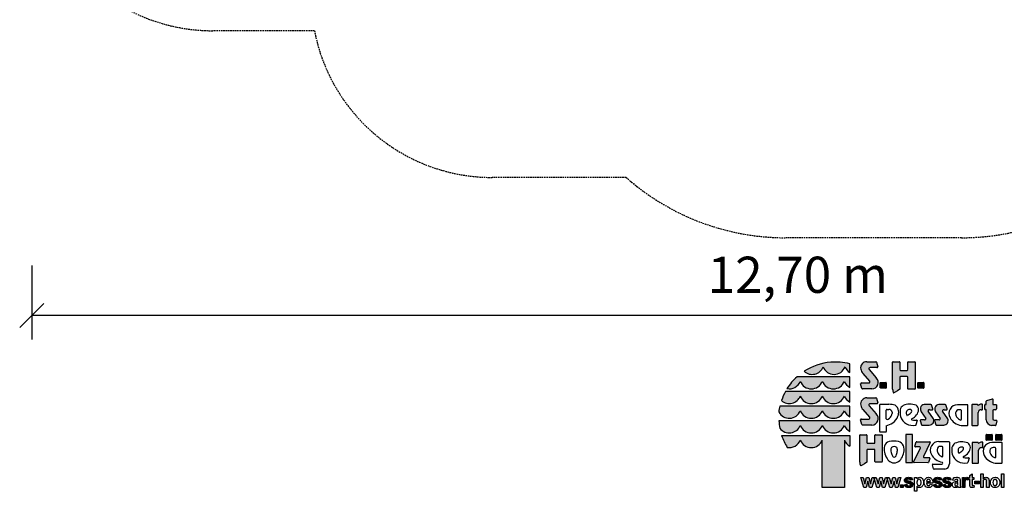
# Model space of a CAD drawing. Extents: x 419 to 14481, y 281 to 10039.
# Drawn here: x 419 to 8579, y 305 to 4215 of the extents above; entities that cross this region are included whole.
import ezdxf
from ezdxf.enums import TextEntityAlignment as Align

# ---------------------------------------------------------------- set-up
doc = ezdxf.new("R2010")
doc.units = 0
doc.linetypes.add('DASHED', pattern=[19.05, 12.7, -6.35])
doc.layers.add('1', color=15, linetype='Continuous')
doc.styles.add('ARIALCE', font='arial.ttf')

# ---------------------------------------------------------------- blocks, each defined once
blk = doc.blocks.new('SLASH')
at = {"color": 0, "linetype": 'Continuous'}
blk.add_line((-12.7, -12.7), (12.7, 12.7), dxfattribs=at)

msp = doc.modelspace()

# ---------------------------------------------------------------- hatches: boundary and pattern name
at = {"layer": '1', "linetype": 'Continuous'}
for points in [[(7141.3, 1374.6, 0.12487), (6920.4, 1299.4, 0.524082), (7077.3, 1336, 0.681961), (7259.8, 1336, 0.158164), (7298.3, 1289.9), (7298.3, 1361.3, 0.042564), (7218.7, 1374.5)], [(7463.9, 1218.6, -0.521171), (7457.8, 1202.7), (7394.9, 1202.7, 0.40714), (7388.7, 1196.8), (7399.6, 1157.5, 0.256436), (7404.8, 1153.3), (7482.2, 1153.3, 0.664401), (7518.3, 1245.4), (7458.1, 1313.7, -0.589575), (7466.9, 1330.7), (7524, 1330.7, 0.40714), (7530.2, 1336.6), (7519.3, 1375.6, 0.236635), (7514.4, 1379.4), (7440.8, 1379.4, 0.470833), (7389.2, 1318.3, 0.160567), (7408.9, 1281)], [(7719.4, 1306.8, -0.386076), (7713.6, 1313.2), (7713.6, 1374.2, 0.37855), (7710, 1378.2), (7657.3, 1378.2, 0.380168), (7653.7, 1374.2), (7653.7, 1150.6, 0.125188), (7661.2, 1121.6, 0.132851), (7663.6, 1120), (7674.4, 1126.1), (7694.7, 1137.9), (7712.7, 1150.4), (7712.7, 1250.4, -0.384886), (7718.6, 1256.8), (7774.2, 1256.8, -0.385362), (7780, 1250.4), (7780, 1155.1, 0.377007), (7783.6, 1151.1), (7837.1, 1151.1, 0.376962), (7840.7, 1155.1), (7840.7, 1374.2, 0.377768), (7837.1, 1378.2), (7783.6, 1378.2, 0.377461), (7780, 1374.2), (7780, 1313.2, -0.384586), (7774.1, 1306.8)], [(6890.7, 1254.7), (6861.9, 1255, 0.068846), (6778.1, 1156.6, 0.363419), (6888.5, 1216.2, 0.681961), (7071.1, 1216.2, 0.681961), (7253.6, 1216.2, 0.17747), (7298.3, 1166.3), (7298.3, 1254.6), (7255.7, 1254.7)], [(7554.2, 1207.4, 0.407567), (7551.7, 1204.9), (7551.7, 1161.6, 0.388021), (7554.2, 1159), (7597.9, 1159, 0.398899), (7600.8, 1161.6), (7600.8, 1204.9, 0.37745), (7597.9, 1207.4)], [(7865.6, 1207.4, 0.407567), (7863.2, 1204.9), (7863.2, 1161.6, 0.388021), (7865.6, 1159), (7909.4, 1159, 0.398899), (7912.2, 1161.6), (7912.2, 1204.9, 0.37745), (7909.4, 1207.4)], [(6890.7, 1132.9), (6766.2, 1133, 0.044281), (6732.5, 1057.1, 0.520413), (6888.5, 1094.4, 0.681961), (7071.1, 1094.4, 0.681961), (7253.6, 1094.4, 0.17747), (7298.3, 1044.5), (7298.3, 1132.8), (7255.7, 1132.9)], [(7463.7, 919.2, -0.521171), (7457.6, 903.4), (7394.7, 903.4, 0.40714), (7388.5, 897.4), (7399.4, 858.1, 0.256436), (7404.6, 853.9), (7482, 853.9, 0.664401), (7518, 946), (7457.9, 1014.3, -0.589575), (7466.6, 1031.3), (7523.8, 1031.3, 0.40714), (7530, 1037.3), (7519.1, 1076.3, 0.236635), (7514.2, 1080.1), (7440.6, 1080.1, 0.470833), (7389, 1018.9, 0.160567), (7408.7, 981.7)], [(8429.1, 898.2, 0.389066), (8472.9, 851.1), (8502.4, 851.1, 0.246122), (8507.7, 853.4), (8518.2, 889.2, 0.420459), (8514, 893.4), (8505.8, 893.4, -0.130727), (8488.5, 897.9, -0.282425), (8483.3, 906.1), (8483.3, 973.5, -0.345616), (8488.5, 980), (8505.9, 980, 0.388188), (8513.2, 987.9), (8513.2, 1020.4, 0.374945), (8510.8, 1023.1), (8493.6, 1023.1), (8487.8, 1023.8, -0.364119), (8484, 1028.3), (8484, 1067.6, 0.144414), (8482.9, 1071.3), (8480.1, 1071.3), (8434.6, 1057.5, 0.188983), (8429.7, 1052.7), (8429.7, 1028.9, -0.395159), (8425.1, 1024.1), (8421.3, 1024.1, 0.41434), (8417.8, 1020.6), (8417.8, 984, 0.16526), (8423.2, 982.2), (8425.3, 982.2, -0.330399), (8429, 979.4), (8429.1, 975.3)], [(7071.1, 972.6, 0.681961), (7253.6, 972.6, 0.17747), (7298.3, 922.7), (7298.3, 1011), (7255.7, 1011.1), (6890.7, 1011.1), (6717.7, 1011.2, 0.026359), (6710.5, 962.9, 0.642354), (6888.5, 972.6, 0.681961)], [(7929.3, 908.1, -0.451418), (7918.5, 896), (7886.3, 896, 0.420459), (7882, 891.8), (7892.5, 856, 0.246122), (7897.8, 853.7), (7957.4, 853.7, 0.543632), (7991.3, 905.9), (7948.4, 970.1, -0.514778), (7952, 979.9, -0.080032), (7962.1, 981.5), (7984.7, 981.5, 0.257954), (7986.2, 987.5), (7975.9, 1021, 0.197555), (7970.6, 1023.2), (7916, 1023.2, 0.361429), (7884.5, 997.4, 0.127397), (7890, 963.1)], [(8048.7, 908.1, -0.451418), (8037.9, 896), (8005.7, 896, 0.420459), (8001.4, 891.8), (8011.9, 856, 0.246122), (8017.2, 853.7), (8076.7, 853.7, 0.543632), (8110.7, 905.9), (8067.8, 970.1, -0.514778), (8071.4, 979.9, -0.080032), (8081.5, 981.5), (8104.1, 981.5, 0.257954), (8105.6, 987.5), (8095.3, 1021, 0.197555), (8090, 1023.2), (8035.4, 1023.2, 0.361429), (8003.9, 997.4, 0.127397), (8009.4, 963.1)], [(8308.7, 855.4, 0.377717), (8312.3, 851.4), (8358, 851.4, 0.378289), (8361.6, 855.4), (8361.6, 959.1, -0.369463), (8387.5, 980.9), (8394.7, 980.9, 0.377357), (8398.3, 984.9), (8398.3, 1022.8, 0.377954), (8394.7, 1026.8), (8388.8, 1026.8, 0.197048), (8365.6, 1017.5), (8362, 1017.5, -0.280089), (8359.5, 1021.5, 0.358302), (8356.1, 1024.2), (8312.3, 1024.2, 0.378183), (8308.7, 1020.2)], [(6890.7, 889.3), (6711.1, 889.3, 0.033265), (6718.7, 828.2, 0.588132), (6888.5, 850.8, 0.681961), (7071.1, 850.8, 0.681961), (7253.6, 850.8, 0.17747), (7298.3, 800.9), (7298.3, 889.2), (7255.7, 889.3)], [(7070.6, 336.7), (7253.6, 336.7), (7253.6, 729, 0.177516), (7298.3, 679.1), (7298.3, 767.4), (7255.7, 767.4), (6890.7, 767.4), (6733.8, 767.3, 0.058892), (6780.4, 668.9, 0.356527), (6888.5, 729, 0.676848), (7070.6, 727.7)], [(7380.5, 546.6, 0.125188), (7388, 517.5, 0.132851), (7390.5, 515.9), (7401.3, 522), (7421.6, 533.8), (7439.6, 546.3), (7439.6, 646.3, -0.384886), (7445.4, 652.7), (7501, 652.7, -0.385362), (7506.9, 646.3), (7506.9, 551, 0.377007), (7510.4, 547), (7564, 547, 0.376962), (7567.6, 551), (7567.6, 770.1, 0.377768), (7564, 774.1), (7510.4, 774.1, 0.377461), (7506.8, 770.1), (7506.8, 709.1, -0.384586), (7501, 702.7), (7446.2, 702.7, -0.386076), (7440.4, 709.1), (7440.4, 770.1, 0.37855), (7436.8, 774.1), (7384.1, 774.1, 0.380168), (7380.5, 770.1)], [(7818.9, 771.9, 0.37684), (7815.3, 775.9), (7766.5, 775.9, 0.374487), (7762.9, 771.9), (7762.9, 547.4, 0.377972), (7766.5, 543.3), (7815.3, 543.3, 0.37865), (7818.9, 547.4)], [(8475.6, 727.4, 0.398899), (8478.4, 730), (8478.4, 773.3, 0.37745), (8475.6, 775.8), (8431.8, 775.8, 0.407567), (8429.4, 773.3), (8429.4, 730, 0.388021), (8431.8, 727.4)], [(8555.5, 727.4, 0.398899), (8558.4, 730), (8558.4, 773.3, 0.37745), (8555.5, 775.8), (8511.8, 775.8, 0.407567), (8509.4, 773.3), (8509.4, 730, 0.388021), (8511.8, 727.4)], [(7827.9, 548.1, 0.50472), (7832, 542.2), (7945.7, 541.8, 0.197555), (7951, 544), (7961.2, 577.8, 0.542476), (7957.1, 583.8), (7914.8, 584, -0.608257), (7909.4, 594.3), (7964.9, 709.1, 0.629837), (7961.2, 715.7), (7853.5, 716.2, 0.246122), (7848.1, 713.9), (7837.8, 677.7, 0.420459), (7842.1, 673.5), (7875.7, 673.4, -0.568743), (7883.4, 661.7)], [(8364.6, 644.9, -0.369463), (8390.5, 666.8), (8397.7, 666.8, 0.377357), (8401.3, 670.8), (8401.3, 708.7, 0.377954), (8397.7, 712.7), (8391.8, 712.7, 0.197048), (8368.6, 703.3), (8364.9, 703.3, -0.280089), (8362.5, 707.4, 0.358302), (8359.1, 710.1), (8315.3, 710.1, 0.378183), (8311.7, 706.1), (8311.7, 541.3, 0.377717), (8315.3, 537.3), (8361, 537.3, 0.378289), (8364.6, 541.3)], [(7413.7, 336.7), (7389, 419.7), (7408.9, 419.7), (7424.1, 365.4), (7437.7, 419.7), (7457.7, 419.7), (7470.4, 365.4), (7484.8, 419.7), (7504.8, 419.7), (7480, 336.7), (7460.9, 336.7), (7448.1, 390.2), (7433.7, 336.7)], [(7522.4, 336.7), (7497.6, 419.7), (7517.6, 419.7), (7532.8, 365.4), (7546.3, 419.7), (7566.3, 419.7), (7579.1, 365.4), (7593.5, 419.7), (7613.5, 419.7), (7588.7, 336.7), (7569.5, 336.7), (7556.7, 390.2), (7542.4, 336.7)], [(7631, 336.7), (7606.3, 419.7), (7626.2, 419.7), (7641.4, 365.4), (7655, 419.7), (7675, 419.7), (7687.8, 365.4), (7702.1, 419.7), (7722.1, 419.7), (7697.3, 336.7), (7678.2, 336.7), (7665.4, 390.2), (7651, 336.7)], [(7750.1, 359.8), (7770.1, 363), (7772.4, 357.4), (7775.6, 353.4), (7780.4, 351), (7786.8, 350.2), (7794, 351), (7799.6, 353.4), (7801.2, 355.8), (7802, 359), (7800.4, 363.8), (7793.2, 366.2), (7782, 369.4), (7773.2, 371.8), (7766.1, 375), (7762.1, 377.4), (7758.1, 380.6), (7754.9, 385.4), (7753.3, 390.2), (7752.5, 395.8), (7753.3, 401.4), (7754.9, 405.4), (7757.3, 410.2), (7760.5, 414.2), (7765.3, 417.3), (7770.9, 419.7), (7777.2, 420.5), (7785.2, 421.3), (7792.4, 420.5), (7798.8, 419.7), (7804.4, 418.1), (7809.2, 415.8), (7815.6, 408.6), (7819.6, 399), (7800.4, 395.8), (7798.8, 399.8), (7795.6, 403.8), (7790.8, 405.4), (7785.2, 406.2), (7778, 405.4), (7773.2, 403.8), (7771.7, 401.4), (7770.9, 399), (7771.7, 396.6), (7773.2, 395), (7774.8, 394.2), (7778.8, 392.6), (7785.2, 391), (7792.4, 388.6), (7800.4, 387), (7806.8, 384.6), (7811.6, 381.4), (7815.6, 379), (7818, 375.8), (7820.4, 371.8), (7822, 367.8), (7822, 363), (7821.2, 357.4), (7819.6, 351.8), (7817.2, 347), (7813.2, 343), (7808.4, 339.9), (7802, 336.7), (7794.8, 335.9), (7786.8, 335.1), (7779.6, 335.1), (7773.2, 336.7), (7766.9, 339.1), (7762.1, 341.4), (7754.9, 349.4)], [(7990.6, 359.8), (8010.5, 363), (8012.9, 357.4), (8016.1, 353.4), (8020.9, 351), (8027.3, 350.2), (8034.5, 351), (8040.1, 353.4), (8041.7, 355.8), (8042.5, 359), (8040.9, 363.8), (8033.7, 366.2), (8022.5, 369.4), (8013.7, 371.8), (8006.5, 375), (8002.5, 377.4), (7998.6, 380.6), (7995.4, 385.4), (7993.8, 390.2), (7993, 395.8), (7993.8, 401.4), (7995.4, 405.4), (7997.8, 410.2), (8000.9, 414.2), (8005.7, 417.3), (8011.3, 419.7), (8017.7, 420.5), (8025.7, 421.3), (8032.9, 420.5), (8039.3, 419.7), (8044.9, 418.1), (8049.7, 415.8), (8056.1, 408.6), (8060.1, 399), (8040.9, 395.8), (8039.3, 399.8), (8036.1, 403.8), (8031.3, 405.4), (8025.7, 406.2), (8018.5, 405.4), (8013.7, 403.8), (8012.1, 401.4), (8011.3, 399), (8012.1, 396.6), (8013.7, 395), (8015.3, 394.2), (8019.3, 392.6), (8025.7, 391), (8032.9, 388.6), (8040.9, 387), (8047.3, 384.6), (8052.1, 381.4), (8056.1, 379), (8058.5, 375.8), (8060.9, 371.8), (8062.5, 367.8), (8062.5, 363), (8061.7, 357.4), (8060.1, 351.8), (8057.7, 347), (8053.7, 343), (8048.9, 339.9), (8042.5, 336.7), (8035.3, 335.9), (8027.3, 335.1), (8020.1, 335.1), (8013.7, 336.7), (8007.3, 339.1), (8002.5, 341.4), (7995.4, 349.4)], [(8068.1, 359.8), (8088, 363), (8090.4, 357.4), (8093.6, 353.4), (8098.4, 351), (8104.8, 350.2), (8112, 351), (8117.6, 353.4), (8119.2, 355.8), (8120, 359), (8118.4, 363.8), (8111.2, 366.2), (8100, 369.4), (8091.2, 371.8), (8084, 375), (8080, 377.4), (8076, 380.6), (8072.9, 385.4), (8071.3, 390.2), (8070.5, 395.8), (8071.3, 401.4), (8072.9, 405.4), (8075.2, 410.2), (8078.4, 414.2), (8083.2, 417.3), (8088.8, 419.7), (8095.2, 420.5), (8103.2, 421.3), (8110.4, 420.5), (8116.8, 419.7), (8122.4, 418.1), (8127.2, 415.8), (8133.6, 408.6), (8137.6, 399), (8118.4, 395.8), (8116.8, 399.8), (8113.6, 403.8), (8108.8, 405.4), (8103.2, 406.2), (8096, 405.4), (8091.2, 403.8), (8089.6, 401.4), (8088.8, 399), (8089.6, 396.6), (8091.2, 395), (8092.8, 394.2), (8096.8, 392.6), (8103.2, 391), (8110.4, 388.6), (8118.4, 387), (8124.8, 384.6), (8129.6, 381.4), (8133.6, 379), (8136, 375.8), (8138.4, 371.8), (8140, 367.8), (8140, 363), (8139.2, 357.4), (8137.6, 351.8), (8135.2, 347), (8131.2, 343), (8126.4, 339.9), (8120, 336.7), (8112.8, 335.9), (8104.8, 335.1), (8097.6, 335.1), (8091.2, 336.7), (8084.8, 339.1), (8080, 341.4), (8072.9, 349.4)], [(8251.8, 336.7), (8231.8, 336.7), (8231.8, 419.7), (8250.2, 419.7), (8250.2, 407.8), (8255, 415), (8259, 418.9), (8263, 420.5), (8267.8, 421.3), (8274.2, 420.5), (8280.6, 417.3), (8275.8, 397.4), (8270.2, 400.6), (8265.4, 401.4), (8261.4, 400.6), (8258.2, 399), (8255.8, 395), (8253.4, 389.4), (8252.6, 385.4), (8252.6, 379.8), (8251.8, 371.8)], [(8327, 419.7), (8327, 403), (8312.6, 403), (8312.6, 358.2), (8313.4, 357.4), (8315, 354.2), (8319, 353.4), (8322.2, 354.2), (8327.8, 355.8), (8328.6, 338.3), (8321.4, 335.9), (8312.6, 335.1), (8307, 335.9), (8303, 336.7), (8299, 339.1), (8295.9, 342.2), (8294.3, 346.2), (8293.5, 351), (8293.5, 353.4), (8292.7, 356.6), (8292.7, 403), (8283.1, 403), (8283.1, 419.7), (8292.7, 419.7), (8292.7, 435.7), (8312.6, 448.5), (8312.6, 419.7)], [(8403.7, 450.9), (8403.7, 408.6), (8408.5, 414.2), (8414.1, 418.1), (8420.5, 420.5), (8426.9, 421.3), (8433.3, 420.5), (8438.9, 418.1), (8444.5, 415), (8447.7, 411), (8450.1, 407), (8451.6, 401.4), (8452.4, 395), (8452.4, 336.7), (8432.5, 336.7), (8432.5, 391), (8431.7, 394.2), (8431.7, 396.6), (8430.1, 399.8), (8427.7, 402.2), (8424.5, 403.8), (8420.5, 404.6), (8415.7, 403.8), (8410.9, 402.2), (8407.7, 398.2), (8405.3, 394.2), (8404.5, 387), (8403.7, 378.2), (8403.7, 336.7), (8383.7, 336.7), (8383.7, 450.9)], [(8554.7, 336.7), (8554.7, 450.9), (8574.7, 450.9), (8574.7, 336.7)], [(7719.7, 336.7), (7719.7, 359), (7739.7, 359), (7739.7, 336.7)], [(8334.2, 367), (8334.2, 388.6), (8374.2, 388.6), (8374.2, 367)]]:
    msp.add_hatch(color=30, dxfattribs=at).paths.add_polyline_path(points)

# ---------------------------------------------------------------- linework, layer by layer
at = {"color": 7, "linetype": 'Continuous'}
for p, q in [((519.4, 2176.1), (519.4, 1562.3)), ((13216.7, 1762.3), (519.4, 1762.3))]:
    msp.add_line(p, q, dxfattribs=at)
at = {"color": 5, "linetype": 'DASHED'}
msp.add_lwpolyline([(2519.4, 9938.9), (6767.4, 9938.9, -0.414214), (8767.4, 7938.9), (8767.4, 7432, -0.165789), (9830.5, 6699.8), (9963.9, 6699.8, -0.211747), (11075.5, 6206.9), (12216.7, 6206.9, -0.414214), (13216.7, 5206.9), (13216.7, 4706.9, -0.414214), (12216.7, 3706.9), (11075.5, 3706.9, -0.211747), (9963.9, 3214.1), (9830.5, 3214.1, -0.237244), (8225.1, 2406.9), (6767.4, 2406.9, -0.182676), (5444.5, 2906.9), (4335.4, 2906.9, -0.359461), (2862.5, 4122.9), (2019.4, 4122.9, -0.414214), (519.4, 5622.9), (519.4, 7938.9, -0.414214)], format="xyb", close=True, dxfattribs=at)
at = {"layer": '1', "color": 30, "linetype": 'Continuous'}
for p, q in [((7218.7, 1374.5), (7141.3, 1374.6)), ((7298.3, 1289.9), (7298.3, 1361.3)), ((7440.8, 1379.4), (7514.4, 1379.4)), ((7458.1, 1313.7), (7518.3, 1245.4)), ((7524, 1330.7), (7466.9, 1330.7)), ((7524, 1330.7), (7466.9, 1330.7)), ((7519.3, 1375.6), (7530.2, 1336.6)), ((7653.7, 1150.6), (7653.7, 1374.2)), ((7657.3, 1378.2), (7710, 1378.2)), ((7713.6, 1374.2), (7713.6, 1313.2)), ((7719.4, 1306.8), (7774.1, 1306.8)), ((7780, 1313.2), (7780, 1374.2)), ((7783.6, 1378.2), (7837.1, 1378.2)), ((7840.7, 1374.2), (7840.7, 1155.1)), ((6890.7, 1254.7), (6861.9, 1255)), ((7255.7, 1254.7), (6890.7, 1254.7)), ((7298.3, 1254.6), (7255.7, 1254.7)), ((7298.3, 1166.3), (7298.3, 1254.6)), ((7463.9, 1218.6), (7408.9, 1281)), ((7712.7, 1250.4), (7712.7, 1150.4)), ((7774.2, 1256.8), (7718.6, 1256.8)), ((7780, 1155.1), (7780, 1250.4)), ((7399.6, 1157.5), (7388.7, 1196.8)), ((7394.9, 1202.7), (7457.8, 1202.7)), ((7482.2, 1153.3), (7404.8, 1153.3)), ((7551.7, 1161.6), (7551.7, 1204.9)), ((7554.2, 1207.4), (7597.9, 1207.4)), ((7597.9, 1159), (7554.2, 1159)), ((7600.8, 1204.9), (7600.8, 1161.6)), ((7712.7, 1150.4), (7694.7, 1137.9)), ((7837.1, 1151.1), (7783.6, 1151.1)), ((7863.2, 1161.6), (7863.2, 1204.9)), ((7865.6, 1207.4), (7909.4, 1207.4)), ((7909.4, 1159), (7865.6, 1159)), ((7912.2, 1204.9), (7912.2, 1161.6)), ((6890.7, 1132.9), (6766.2, 1133)), ((7255.7, 1132.9), (6890.7, 1132.9)), ((7298.3, 1132.8), (7255.7, 1132.9)), ((7298.3, 1044.5), (7298.3, 1132.8)), ((7440.6, 1080.1), (7514.2, 1080.1)), ((7519.1, 1076.3), (7530, 1037.3)), ((7674.4, 1126.1), (7663.6, 1120)), ((7694.7, 1137.9), (7674.4, 1126.1)), ((8434.6, 1057.5), (8480.1, 1071.3)), ((8480.1, 1071.3), (8482.9, 1071.3)), ((8484, 1067.6), (8484, 1028.3)), ((6890.7, 1011.1), (6717.7, 1011.2)), ((7255.7, 1011.1), (6890.7, 1011.1)), ((7298.3, 1011), (7255.7, 1011.1)), ((7298.3, 922.7), (7298.3, 1011)), ((7463.7, 919.2), (7408.7, 981.7)), ((7457.9, 1014.3), (7518, 946)), ((7523.8, 1031.3), (7466.6, 1031.3)), ((7547.2, 799.9), (7547.2, 1022.2)), ((7550.8, 1026.3), (7623, 1026.3)), ((7607.2, 983.7), (7622.8, 983.7)), ((7970.6, 1023.2), (7916, 1023.2)), ((7962.1, 981.5), (7984.7, 981.5)), ((7986.2, 987.5), (7975.9, 1021)), ((8090, 1023.2), (8035.4, 1023.2)), ((8081.5, 981.5), (8104.1, 981.5)), ((8105.6, 987.5), (8095.3, 1021)), ((8274.4, 1022.2), (8191.7, 1022.2)), ((8218.5, 980.1), (8202.7, 980.1)), ((8278, 855.4), (8278, 1018.2)), ((8308.7, 1020.2), (8308.7, 855.4)), ((8356.1, 1024.2), (8312.3, 1024.2)), ((8365.6, 1017.5), (8362, 1017.5)), ((8387.5, 980.9), (8394.7, 980.9)), ((8394.7, 1026.8), (8388.8, 1026.8)), ((8398.3, 984.9), (8398.3, 1022.8)), ((8417.8, 984), (8417.8, 1020.6)), ((8421.3, 1024.1), (8425.1, 1024.1)), ((8425.3, 982.2), (8423.2, 982.2)), ((8429.1, 975.3), (8429, 979.4)), ((8429.7, 1028.9), (8429.7, 1052.7)), ((8487.8, 1023.8), (8493.6, 1023.1)), ((8505.9, 980), (8488.5, 980)), ((8493.6, 1023.1), (8510.8, 1023.1)), ((8513.2, 1020.4), (8513.2, 987.9)), ((7394.7, 903.4), (7457.6, 903.4)), ((7601.4, 906), (7601.4, 977.4)), ((7649.3, 959.6), (7649.3, 950.8)), ((7890, 963.1), (7929.3, 908.1)), ((7991.3, 905.9), (7948.4, 970.1)), ((8009.4, 963.1), (8048.7, 908.1)), ((8110.7, 905.9), (8067.8, 970.1)), ((8176, 955.7), (8176, 946.9)), ((8224.3, 901.7), (8224.3, 973.7)), ((8361.6, 855.4), (8361.6, 959.1)), ((8429.1, 898.2), (8429.1, 975.3)), ((8483.3, 973.5), (8483.3, 906.1)), ((6890.7, 889.3), (6711.1, 889.3)), ((7255.7, 889.3), (6890.7, 889.3)), ((7298.3, 889.2), (7255.7, 889.3)), ((7298.3, 800.9), (7298.3, 889.2)), ((7399.4, 858.1), (7388.5, 897.4)), ((7482, 853.9), (7404.6, 853.9)), ((7600, 848.4), (7600, 799.9)), ((7839.2, 895.8), (7852.2, 895.8)), ((7857.9, 892.4), (7847.3, 854.8)), ((7882, 891.8), (7892.5, 856)), ((7918.5, 896), (7886.3, 896)), ((7897.8, 853.7), (7957.4, 853.7)), ((8001.4, 891.8), (8011.9, 856)), ((8037.9, 896), (8005.7, 896)), ((8017.2, 853.7), (8076.7, 853.7)), ((8221.1, 851.4), (8274.4, 851.4)), ((8312.3, 851.4), (8358, 851.4)), ((8502.4, 851.1), (8472.9, 851.1)), ((8505.8, 893.4), (8514, 893.4)), ((8518.2, 889.2), (8507.7, 853.4)), ((6733.8, 767.3), (6890.7, 767.4)), ((6890.7, 767.4), (7255.7, 767.4)), ((7255.7, 767.4), (7298.3, 767.4)), ((7298.3, 767.4), (7298.3, 679.1)), ((7380.5, 546.6), (7380.5, 770.1)), ((7384.1, 774.1), (7436.8, 774.1)), ((7440.4, 770.1), (7440.4, 709.1)), ((7506.8, 709.1), (7506.8, 770.1)), ((7510.4, 774.1), (7564, 774.1)), ((7596.4, 795.9), (7550.8, 795.9)), ((7567.6, 770.1), (7567.6, 551)), ((7762.9, 771.9), (7762.9, 547.4)), ((7815.3, 775.9), (7766.5, 775.9)), ((7818.9, 547.4), (7818.9, 771.9)), ((8429.4, 730), (8429.4, 773.3)), ((8431.8, 775.8), (8475.6, 775.8)), ((8478.4, 773.3), (8478.4, 730)), ((8509.4, 730), (8509.4, 773.3)), ((8511.8, 775.8), (8555.5, 775.8)), ((8558.4, 773.3), (8558.4, 730)), ((7070.6, 336.7), (7070.6, 727.7)), ((7253.6, 729), (7253.6, 336.7)), ((7446.2, 702.7), (7501, 702.7)), ((7827.9, 548.1), (7883.4, 661.7)), ((7837.8, 677.7), (7848.1, 713.9)), ((7875.7, 673.4), (7842.1, 673.5)), ((7853.5, 716.2), (7961.2, 715.7)), ((7964.9, 709.1), (7909.4, 594.3)), ((8036.9, 717.6), (8119.7, 717.6)), ((8065.1, 676.2), (8049.3, 676.2)), ((8071, 597.8), (8071, 669.8)), ((8123.6, 713.5), (8123.6, 532)), ((8311.7, 706.1), (8311.7, 541.3)), ((8359.1, 710.1), (8315.3, 710.1)), ((8368.6, 703.3), (8364.9, 703.3)), ((8390.5, 666.8), (8397.7, 666.8)), ((8397.7, 712.7), (8391.8, 712.7)), ((8401.3, 670.8), (8401.3, 708.7)), ((8475.6, 727.4), (8431.8, 727.4)), ((8558, 709.2), (8475.3, 709.2)), ((8502.1, 667.1), (8486.3, 667.1)), ((8507.9, 588.7), (8507.9, 660.7)), ((8555.5, 727.4), (8511.8, 727.4)), ((8561.6, 542.4), (8561.6, 705.1)), ((7439.6, 646.3), (7439.6, 546.3)), ((7501, 652.7), (7445.4, 652.7)), ((7506.9, 551), (7506.9, 646.3)), ((7914.8, 584), (7957.1, 583.8)), ((7961.2, 577.8), (7951, 544)), ((8022.6, 651.8), (8022.6, 643)), ((8268, 583.3), (8281, 583.3)), ((8286.7, 579.9), (8276.2, 542.4)), ((8364.6, 541.3), (8364.6, 644.9)), ((8459.6, 642.7), (8459.6, 633.9)), ((7401.3, 522), (7390.5, 515.9)), ((7421.6, 533.8), (7401.3, 522)), ((7439.6, 546.3), (7421.6, 533.8)), ((7564, 547), (7510.4, 547)), ((7766.5, 543.3), (7815.3, 543.3)), ((7945.7, 541.8), (7832, 542.2)), ((7993.6, 489.7), (7983.1, 525.5)), ((7987.3, 529.7), (8052.6, 529.7)), ((8052.6, 529.7), (8060.2, 529.7)), ((8315.3, 537.3), (8361, 537.3)), ((8504.7, 538.4), (8558, 538.4)), ((8085.1, 487.4), (7998.9, 487.4)), ((7253.6, 336.7), (7070.6, 336.7))]:
    msp.add_line(p, q, dxfattribs=at)
msp.add_lwpolyline([(7413.7, 336.7), (7389, 419.7), (7408.9, 419.7), (7424.1, 365.4), (7437.7, 419.7), (7457.7, 419.7), (7470.4, 365.4), (7484.8, 419.7), (7504.8, 419.7), (7480, 336.7), (7460.9, 336.7), (7448.1, 390.2), (7433.7, 336.7), (7413.7, 336.7)], dxfattribs=at)
for points in [[(7522.4, 336.7), (7497.6, 419.7), (7517.6, 419.7), (7532.8, 365.4), (7546.3, 419.7), (7566.3, 419.7), (7579.1, 365.4), (7593.5, 419.7), (7613.5, 419.7), (7588.7, 336.7), (7569.5, 336.7), (7556.7, 390.2), (7542.4, 336.7)], [(7631, 336.7), (7606.3, 419.7), (7626.2, 419.7), (7641.4, 365.4), (7655, 419.7), (7675, 419.7), (7687.8, 365.4), (7702.1, 419.7), (7722.1, 419.7), (7697.3, 336.7), (7678.2, 336.7), (7665.4, 390.2), (7651, 336.7)], [(7750.1, 359.8), (7770.1, 363), (7772.4, 357.4), (7775.6, 353.4), (7780.4, 351), (7786.8, 350.2), (7794, 351), (7799.6, 353.4), (7801.2, 355.8), (7802, 359), (7800.4, 363.8), (7793.2, 366.2), (7782, 369.4), (7773.2, 371.8), (7766.1, 375), (7762.1, 377.4), (7758.1, 380.6), (7754.9, 385.4), (7753.3, 390.2), (7752.5, 395.8), (7753.3, 401.4), (7754.9, 405.4), (7757.3, 410.2), (7760.5, 414.2), (7765.3, 417.3), (7770.9, 419.7), (7777.2, 420.5), (7785.2, 421.3), (7792.4, 420.5), (7798.8, 419.7), (7804.4, 418.1), (7809.2, 415.8), (7815.6, 408.6), (7819.6, 399), (7800.4, 395.8), (7798.8, 399.8), (7795.6, 403.8), (7790.8, 405.4), (7785.2, 406.2), (7778, 405.4), (7773.2, 403.8), (7771.7, 401.4), (7770.9, 399), (7771.7, 396.6), (7773.2, 395), (7774.8, 394.2), (7778.8, 392.6), (7785.2, 391), (7792.4, 388.6), (7800.4, 387), (7806.8, 384.6), (7811.6, 381.4), (7815.6, 379), (7818, 375.8), (7820.4, 371.8), (7822, 367.8), (7822, 363), (7821.2, 357.4), (7819.6, 351.8), (7817.2, 347), (7813.2, 343), (7808.4, 339.9), (7802, 336.7), (7794.8, 335.9), (7786.8, 335.1), (7779.6, 335.1), (7773.2, 336.7), (7766.9, 339.1), (7762.1, 341.4), (7754.9, 349.4)], [(7835.6, 419.7), (7854.7, 419.7), (7854.7, 407.8), (7858.7, 413.4), (7864.3, 417.3), (7870.7, 420.5), (7877.9, 421.3), (7884.3, 420.5), (7889.9, 418.1), (7895.5, 415), (7900.3, 410.2), (7904.3, 403.8), (7906.7, 396.6), (7908.3, 387.8), (7909.1, 379), (7908.3, 368.6), (7906.7, 359.8), (7904.3, 352.6), (7899.5, 346.2), (7894.7, 341.4), (7889.9, 338.3), (7883.5, 335.9), (7877.9, 335.1), (7871.5, 335.9), (7865.9, 337.5), (7861.1, 341.4), (7855.5, 347), (7855.5, 304.7), (7835.6, 304.7)], [(7965, 363), (7985, 359.8), (7980.2, 349.4), (7973, 341.4), (7968.2, 338.3), (7963.4, 336.7), (7952.2, 335.1), (7942.6, 335.9), (7934.6, 338.3), (7928.2, 343), (7922.7, 349.4), (7919.5, 355), (7917.1, 361.4), (7915.5, 377.4), (7916.3, 387), (7917.9, 395.8), (7921.1, 403), (7925, 409.4), (7930.6, 415), (7936.2, 418.1), (7943.4, 420.5), (7950.6, 421.3), (7958.6, 420.5), (7965.8, 418.1), (7972.2, 414.2), (7977, 409.4), (7981.8, 402.2), (7984.2, 393.4), (7986.6, 383.8), (7986.6, 371.8), (7935.4, 371.8), (7937, 363), (7940.2, 356.6), (7945.8, 353.4), (7952.2, 351.8), (7956.2, 352.6), (7960.2, 354.2), (7962.6, 358.2)], [(7990.6, 359.8), (8010.5, 363), (8012.9, 357.4), (8016.1, 353.4), (8020.9, 351), (8027.3, 350.2), (8034.5, 351), (8040.1, 353.4), (8041.7, 355.8), (8042.5, 359), (8040.9, 363.8), (8033.7, 366.2), (8022.5, 369.4), (8013.7, 371.8), (8006.5, 375), (8002.5, 377.4), (7998.6, 380.6), (7995.4, 385.4), (7993.8, 390.2), (7993, 395.8), (7993.8, 401.4), (7995.4, 405.4), (7997.8, 410.2), (8000.9, 414.2), (8005.7, 417.3), (8011.3, 419.7), (8017.7, 420.5), (8025.7, 421.3), (8032.9, 420.5), (8039.3, 419.7), (8044.9, 418.1), (8049.7, 415.8), (8056.1, 408.6), (8060.1, 399), (8040.9, 395.8), (8039.3, 399.8), (8036.1, 403.8), (8031.3, 405.4), (8025.7, 406.2), (8018.5, 405.4), (8013.7, 403.8), (8012.1, 401.4), (8011.3, 399), (8012.1, 396.6), (8013.7, 395), (8015.3, 394.2), (8019.3, 392.6), (8025.7, 391), (8032.9, 388.6), (8040.9, 387), (8047.3, 384.6), (8052.1, 381.4), (8056.1, 379), (8058.5, 375.8), (8060.9, 371.8), (8062.5, 367.8), (8062.5, 363), (8061.7, 357.4), (8060.1, 351.8), (8057.7, 347), (8053.7, 343), (8048.9, 339.9), (8042.5, 336.7), (8035.3, 335.9), (8027.3, 335.1), (8020.1, 335.1), (8013.7, 336.7), (8007.3, 339.1), (8002.5, 341.4), (7995.4, 349.4)], [(8068.1, 359.8), (8088, 363), (8090.4, 357.4), (8093.6, 353.4), (8098.4, 351), (8104.8, 350.2), (8112, 351), (8117.6, 353.4), (8119.2, 355.8), (8120, 359), (8118.4, 363.8), (8111.2, 366.2), (8100, 369.4), (8091.2, 371.8), (8084, 375), (8080, 377.4), (8076, 380.6), (8072.9, 385.4), (8071.3, 390.2), (8070.5, 395.8), (8071.3, 401.4), (8072.9, 405.4), (8075.2, 410.2), (8078.4, 414.2), (8083.2, 417.3), (8088.8, 419.7), (8095.2, 420.5), (8103.2, 421.3), (8110.4, 420.5), (8116.8, 419.7), (8122.4, 418.1), (8127.2, 415.8), (8133.6, 408.6), (8137.6, 399), (8118.4, 395.8), (8116.8, 399.8), (8113.6, 403.8), (8108.8, 405.4), (8103.2, 406.2), (8096, 405.4), (8091.2, 403.8), (8089.6, 401.4), (8088.8, 399), (8089.6, 396.6), (8091.2, 395), (8092.8, 394.2), (8096.8, 392.6), (8103.2, 391), (8110.4, 388.6), (8118.4, 387), (8124.8, 384.6), (8129.6, 381.4), (8133.6, 379), (8136, 375.8), (8138.4, 371.8), (8140, 367.8), (8140, 363), (8139.2, 357.4), (8137.6, 351.8), (8135.2, 347), (8131.2, 343), (8126.4, 339.9), (8120, 336.7), (8112.8, 335.9), (8104.8, 335.1), (8097.6, 335.1), (8091.2, 336.7), (8084.8, 339.1), (8080, 341.4), (8072.9, 349.4)], [(8168.7, 394.2), (8150.3, 397.4), (8154.3, 407.8), (8160.7, 415.8), (8164.7, 418.1), (8169.5, 419.7), (8182.3, 421.3), (8188.7, 421.3), (8193.5, 420.5), (8198.3, 418.9), (8201.5, 418.1), (8207.1, 414.2), (8211.1, 409.4), (8212.7, 401.4), (8213.5, 395.8), (8213.5, 354.2), (8215.1, 347.8), (8216.7, 342.2), (8219.1, 336.7), (8199.1, 336.7), (8198.3, 339.1), (8197.5, 343), (8196.7, 345.4), (8191.1, 340.6), (8185.5, 337.5), (8179.1, 335.9), (8172.7, 335.1), (8167.9, 335.1), (8162.3, 336.7), (8158.3, 339.1), (8154.3, 342.2), (8151.9, 345.4), (8149.6, 349.4), (8148.8, 354.2), (8148, 359.8), (8148.8, 366.2), (8151.1, 371.8), (8154.3, 376.6), (8159.1, 380.6), (8165.5, 383), (8174.3, 385.4), (8180.7, 387), (8186.3, 388.6), (8190.3, 389.4), (8193.5, 391), (8193.5, 393.4), (8192.7, 398.2), (8191.1, 402.2), (8187.1, 403.8), (8180.7, 404.6), (8176.7, 403.8), (8173.5, 402.2), (8171.1, 399)], [(8251.8, 336.7), (8231.8, 336.7), (8231.8, 419.7), (8250.2, 419.7), (8250.2, 407.8), (8255, 415), (8259, 418.9), (8263, 420.5), (8267.8, 421.3), (8274.2, 420.5), (8280.6, 417.3), (8275.8, 397.4), (8270.2, 400.6), (8265.4, 401.4), (8261.4, 400.6), (8258.2, 399), (8255.8, 395), (8253.4, 389.4), (8252.6, 385.4), (8252.6, 379.8), (8251.8, 371.8)], [(8327, 419.7), (8327, 403), (8312.6, 403), (8312.6, 358.2), (8313.4, 357.4), (8315, 354.2), (8319, 353.4), (8322.2, 354.2), (8327.8, 355.8), (8328.6, 338.3), (8321.4, 335.9), (8312.6, 335.1), (8307, 335.9), (8303, 336.7), (8299, 339.1), (8295.9, 342.2), (8294.3, 346.2), (8293.5, 351), (8293.5, 353.4), (8292.7, 356.6), (8292.7, 403), (8283.1, 403), (8283.1, 419.7), (8292.7, 419.7), (8292.7, 435.7), (8312.6, 448.5), (8312.6, 419.7)], [(8403.7, 450.9), (8403.7, 408.6), (8408.5, 414.2), (8414.1, 418.1), (8420.5, 420.5), (8426.9, 421.3), (8433.3, 420.5), (8438.9, 418.1), (8444.5, 415), (8447.7, 411), (8450.1, 407), (8451.6, 401.4), (8452.4, 395), (8452.4, 336.7), (8432.5, 336.7), (8432.5, 391), (8431.7, 394.2), (8431.7, 396.6), (8430.1, 399.8), (8427.7, 402.2), (8424.5, 403.8), (8420.5, 404.6), (8415.7, 403.8), (8410.9, 402.2), (8407.7, 398.2), (8405.3, 394.2), (8404.5, 387), (8403.7, 378.2), (8403.7, 336.7), (8383.7, 336.7), (8383.7, 450.9)], [(8464.4, 379), (8466, 390.2), (8469.2, 400.6), (8475.6, 409.4), (8483.6, 415.8), (8493.2, 419.7), (8503.6, 421.3), (8511.6, 420.5), (8519.6, 418.1), (8526, 414.2), (8531.5, 409.4), (8536.3, 403), (8540.3, 395), (8541.9, 387), (8542.7, 378.2), (8541.9, 369.4), (8540.3, 361.4), (8536.3, 354.2), (8531.5, 347), (8526, 342.2), (8518.8, 338.3), (8511.6, 335.9), (8503.6, 335.1), (8493.2, 336.7), (8483.6, 339.9), (8475.6, 346.2), (8469.2, 355), (8466, 366.2)], [(8554.7, 336.7), (8554.7, 450.9), (8574.7, 450.9), (8574.7, 336.7)], [(7719.7, 336.7), (7719.7, 359), (7739.7, 359), (7739.7, 336.7)], [(7855.5, 379.8), (7855.5, 372.6), (7857.1, 367), (7858.7, 362.2), (7860.3, 358.2), (7863.5, 355.8), (7865.9, 353.4), (7869.1, 351.8), (7873.1, 351.8), (7879.5, 353.4), (7881.9, 355), (7886.7, 361.4), (7888.3, 366.2), (7889.1, 371.8), (7889.1, 384.6), (7888.3, 390.2), (7886.7, 394.2), (7884.3, 398.2), (7881.9, 400.6), (7878.7, 403), (7872.3, 404.6), (7865.9, 403), (7860.3, 398.2), (7857.1, 390.2)], [(7966.6, 385.4), (7965, 393.4), (7961.8, 399.8), (7957, 403), (7951.4, 404.6), (7945, 403), (7940.2, 399), (7937, 393.4), (7935.4, 385.4)], [(8193.5, 376.6), (8188.7, 375), (8182.3, 373.4), (8175.1, 371), (8171.9, 369.4), (8168.7, 365.4), (8167.9, 361.4), (8168.7, 357.4), (8171.1, 353.4), (8174.3, 351), (8178.3, 350.2), (8183.1, 351), (8187.9, 354.2), (8191.1, 357.4), (8192.7, 361.4), (8193.5, 365.4)], [(8334.2, 367), (8334.2, 388.6), (8374.2, 388.6), (8374.2, 367)], [(8484.4, 378.2), (8486, 367), (8490, 359), (8492.4, 356.6), (8495.6, 354.2), (8498.8, 352.6), (8506.8, 352.6), (8510, 354.2), (8513.2, 356.6), (8515.6, 359), (8519.6, 367), (8521.2, 378.2), (8519.6, 389.4), (8515.6, 397.4), (8513.2, 399.8), (8510, 402.2), (8506.8, 403), (8502.8, 403.8), (8498.8, 403), (8495.6, 402.2), (8492.4, 399.8), (8490, 397.4), (8486, 389.4)]]:
    msp.add_lwpolyline(points, close=True, dxfattribs=at)
for centre, radius, start, end in [((7178.9, 901.7), 474.4, 94.55258, 123.0232), ((6986.2, 1372), 98, 227.7906, 338.42358), ((7168.6, 1371.8), 98, 201.4151, 338.5849), ((7181.2, 901), 475, 75.72309, 85.4722), ((7350.2, 1372.3), 97.3, 201.87814, 237.82894), ((7440.3, 1327.5), 51.9, 89.41161, 190.26207), ((7455.5, 1329.5), 67.3, 189.60877, 226.09656), ((7467.2, 1319.7), 10.9, 91.70821, 213.79839), ((7513.1, 1372.6), 6.92, 26.00751, 79.26065), ((7524.1, 1336.8), 6.13, 269.67226, 358.28517), ((7657.7, 1374.2), 4.06, 96.58535, 179.84613), ((7709.5, 1374.2), 4.07, 0.31589, 83.25262), ((7720, 1313.2), 6.41, 180.28026, 264.72172), ((7773.5, 1313.2), 6.43, 275.4269, 359.57111), ((7784, 1374.2), 4.08, 96.85664, 179.57485), ((7836.6, 1374.2), 4.08, 0.39438, 83.17414), ((7175.5, 902.9), 471.5, 131.69808, 147.45152), ((7480.9, 1206.9), 53.6, 271.40921, 45.80968), ((7719.2, 1250.4), 6.43, 95.39694, 179.60107), ((7773.6, 1250.4), 6.42, 0.35151, 84.65048), ((6797.7, 1252.3), 97.8, 258.392, 338.28043), ((6979.8, 1252), 98, 201.4151, 338.5849), ((7162.3, 1252), 98, 201.4151, 338.5849), ((7344, 1252.3), 97.3, 201.77587, 242.02991), ((7394.9, 1196.6), 6.13, 89.67226, 178.28517), ((7406.1, 1160.1), 6.92, 201.73546, 259.26664), ((7455.3, 1212.8), 10.4, 283.70596, 33.81489), ((7554.2, 1204.9), 2.48, 91.04384, 179.74067), ((7554.4, 1161.6), 2.65, 180.32594, 265.15513), ((7597.9, 1204.5), 2.84, 7.57831, 90.29441), ((7598, 1161.8), 2.81, 269.42852, 356.41662), ((7714.6, 1150.9), 60.9, 180.19613, 208.73852), ((7784.1, 1155.2), 4.08, 180.47071, 263.09781), ((7836.6, 1155.2), 4.08, 276.90672, 359.52477), ((7865.7, 1204.9), 2.48, 91.04384, 179.74067), ((7865.9, 1161.6), 2.65, 180.32594, 265.15513), ((7909.4, 1204.5), 2.84, 7.57831, 90.29441), ((7909.4, 1161.8), 2.81, 269.42852, 356.41662), ((7177.2, 904.9), 470, 150.96493, 161.10669), ((6797.4, 1130.4), 98, 228.44765, 338.41986), ((6979.8, 1130.2), 98, 201.4151, 338.5849), ((7162.3, 1130.2), 98, 201.4151, 338.5849), ((7344, 1130.5), 97.3, 201.77587, 242.02991), ((7440.1, 1028.2), 51.9, 89.41161, 190.26207), ((7512.9, 1073.3), 6.92, 26.00751, 79.26065), ((7665.3, 1125.3), 5.54, 222.58489, 252.85486), ((8477.1, 1067.6), 6.88, 0.26825, 33.13824), ((7171.7, 919.3), 463.2, 168.55724, 174.59683), ((7455.3, 1030.2), 67.3, 189.60877, 226.09656), ((7467, 1020.4), 10.9, 91.70821, 213.79839), ((7523.9, 1037.5), 6.13, 269.67226, 358.28517), ((7551.3, 1022.2), 4.08, 96.81982, 179.61167), ((7607.8, 977.3), 6.43, 95.45264, 179.54537), ((7622.9, 952.8), 30.9, 56.99408, 90.16043), ((7623.1, 872), 154.3, 70.68519, 90.05254), ((7643.4, 966.1), 60, 5.6691, 59.17537), ((7837, 958.7), 122.3, 169.27152, 196.19553), ((7768.9, 970.2), 53.3, 121.67936, 167.80969), ((7797.5, 886.5), 140.9, 69.22323, 113.66067), ((7795.8, 955.9), 28.9, 108.37442, 157.65079), ((7793.7, 945.7), 38.3, 72.07123, 100.63874), ((7798.7, 970.8), 13.2, 349.58098, 59.16724), ((7824.5, 980.2), 44.4, 359.8487, 58.87922), ((7787.4, 987.2), 81.8, 322.84464, 355.0179), ((7953.5, 990.7), 69.3, 174.48962, 203.53045), ((7915.8, 991.3), 31.8, 89.62163, 169.10696), ((7953.7, 973.7), 6.43, 105.39715, 214.35081), ((7962.1, 949.4), 32.2, 89.93123, 108.23428), ((7970.6, 1015.6), 7.53, 45.21321, 89.91392), ((7980, 985.8), 6.37, 317.51424, 15.37161), ((8072.9, 990.7), 69.3, 174.48962, 203.53045), ((8035.2, 991.3), 31.8, 89.62163, 169.10696), ((8073.1, 973.7), 6.43, 105.39715, 214.35081), ((8081.5, 949.4), 32.2, 89.93123, 108.23428), ((8090, 1015.6), 7.53, 45.21321, 89.91392), ((8099.4, 985.8), 6.37, 317.51424, 15.37161), ((8191.2, 950.5), 71.7, 89.6078, 210.11756), ((8202.6, 949), 31.2, 89.83957, 123.00592), ((8217.9, 973.7), 6.49, 0.45463, 84.54736), ((8274, 1018.2), 4.07, 0.2721, 83.24568), ((8312.8, 1020.2), 4.07, 96.7842, 179.64728), ((8356.1, 1020.8), 3.41, 11.37111, 90.22191), ((8364, 1021.5), 4.56, 180.29287, 242.88086), ((8387.3, 954.9), 26, 89.66352, 170.77309), ((8388.6, 993.8), 33, 89.68077, 134.26954), ((8394.2, 1022.8), 4.08, 0.37566, 83.19286), ((8394.2, 985), 4.08, 276.86709, 359.56439), ((8421.3, 1020.6), 3.47, 89.6245, 179.64924), ((8423.1, 990.9), 8.72, 232.56744, 270.10303), ((8424.9, 1028.9), 4.88, 273.34268, 359.59028), ((8425.3, 978.3), 3.93, 17.25082, 90.38494), ((8438.3, 1048.9), 9.43, 113.23339, 156.04034), ((8490, 973.5), 6.72, 103.30355, 179.56738), ((8488.5, 1028.3), 4.51, 180.42082, 260.45087), ((8505.3, 987.9), 7.94, 274.83338, 359.6958), ((8510.5, 1020.4), 2.77, 359.55568, 81.76887), ((6797.3, 1008.4), 98, 207.68587, 338.54524), ((6979.8, 1008.4), 98, 201.4151, 338.5849), ((7162.3, 1008.4), 98, 201.4151, 338.5849), ((7344, 1008.7), 97.3, 201.77587, 242.02991), ((7394.6, 897.3), 6.13, 89.67226, 178.28517), ((7455.1, 913.5), 10.4, 283.70596, 33.81489), ((7480.6, 907.5), 53.6, 271.40921, 45.80968), ((7607.8, 906.1), 6.41, 180.28262, 264.71936), ((7587.5, 960.9), 64.3, 287.85099, 328.34616), ((7619.4, 956.6), 30.1, 5.67902, 47.43293), ((7574.2, 960.4), 75.8, 334.00227, 352.75734), ((7585.6, 970), 119.9, 305.72841, 339.49236), ((7611.6, 960.5), 92.2, 339.31327, 7.13369), ((7822.9, 959.6), 109.1, 198.7106, 281.34202), ((7806.6, 953.8), 39.8, 160.84418, 207.17715), ((7773.1, 936.4), 2.07, 201.99308, 302.93705), ((7743.3, 1011.1), 82.4, 292.02203, 318.45301), ((7779.7, 978.4), 33.5, 319.0509, 342.71207), ((7813.3, 901.8), 4.03, 116.88605, 257.7132), ((7957.2, 613), 326.7, 115.83416, 116.50648), ((7832.6, 983.1), 87.6, 256.6919, 274.32611), ((7761.6, 1011.3), 117, 297.09366, 321.0781), ((7918.6, 906.8), 10.8, 269.6254, 6.80651), ((7957.4, 890.8), 37.1, 269.89881, 24.01849), ((8038, 906.8), 10.8, 269.6254, 6.80651), ((8076.8, 890.8), 37.1, 269.89881, 24.01849), ((8236.5, 972.4), 122, 208.34925, 262.73577), ((8206.2, 952.7), 30.4, 132.56707, 174.32098), ((8251.8, 956.6), 76.5, 187.24266, 205.99773), ((8238.4, 957.1), 64.9, 211.65384, 252.14901), ((8217.9, 901.8), 6.47, 275.28064, 359.71738), ((8476.7, 898.5), 47.6, 180.37891, 265.41618), ((8492.6, 906.2), 9.31, 180.54915, 243.63313), ((8505.7, 928.3), 34.9, 240.48317, 270.27459), ((7173.2, 916), 462.9, 183.31723, 190.93826), ((6797.4, 886.7), 98, 216.64495, 338.48951), ((6979.8, 886.6), 98, 201.4151, 338.5849), ((7162.3, 886.6), 98, 201.4151, 338.5849), ((7344, 886.9), 97.3, 201.77587, 242.02991), ((7405.9, 860.7), 6.92, 201.73546, 259.26664), ((7554.5, 1028.4), 185.6, 284.18775, 302.98675), ((7841.9, 859), 6.86, 291.2651, 322.84588), ((7852.3, 889.6), 6.24, 26.75306, 90.582), ((7886.2, 891.8), 4.17, 88.93117, 180.15024), ((7897.3, 859.9), 6.25, 218.98233, 274.29002), ((8005.6, 891.8), 4.17, 88.93117, 180.15024), ((8016.7, 859.9), 6.25, 218.98233, 274.29002), ((8274, 855.4), 4.07, 276.74639, 359.68509), ((8312.8, 855.4), 4.08, 180.39945, 263.16907), ((8357.6, 855.4), 4.07, 276.7736, 359.65789), ((8502.9, 857.3), 6.25, 265.70998, 321.01767), ((8514, 889.2), 4.17, 359.84976, 91.06883), ((7173.3, 915.5), 463.9, 198.6271, 212.10847), ((7384.6, 770.1), 4.06, 96.58535, 179.84613), ((7436.3, 770.1), 4.07, 0.31589, 83.25262), ((7510.9, 770.1), 4.08, 96.85664, 179.57485), ((7551.3, 799.9), 4.08, 180.41371, 263.15481), ((7563.5, 770.1), 4.08, 0.39438, 83.17414), ((7596, 799.9), 4.08, 276.82254, 359.60895), ((7767, 771.8), 4.1, 97.15524, 179.27625), ((7814.8, 771.8), 4.08, 0.48739, 83.08112), ((8431.9, 773.3), 2.48, 91.04384, 179.74067), ((8475.6, 773), 2.84, 7.57831, 90.29441), ((8511.8, 773.3), 2.48, 91.04384, 179.74067), ((8555.6, 773), 2.84, 7.57831, 90.29441), ((6797.7, 765.1), 97.7, 259.78559, 338.2757), ((6979.8, 764.8), 98, 201.42015, 337.78822), ((7344, 765.1), 97.3, 201.76564, 242.0299), ((7446.8, 709.1), 6.41, 180.28026, 264.72172), ((7500.4, 709.1), 6.43, 275.4269, 359.57111), ((7695.8, 654.2), 111.9, 166.70421, 193.29579), ((7633.8, 669), 48.2, 100.86992, 166.84681), ((7666.9, 503.3), 217.2, 80.3108, 101.19952), ((7674.9, 647.3), 36.6, 145.76972, 182.52644), ((7666.2, 645.7), 30.9, 45.87106, 134.12894), ((7648.2, 646.6), 44.9, 355.43943, 28.38887), ((7687, 658.8), 60.8, 23.53963, 74.31562), ((7658.4, 650.8), 90.3, 344.576, 20.97579), ((7842, 677.7), 4.21, 179.61404, 270.83311), ((7853, 709.9), 6.25, 85.72091, 141.02861), ((7876.1, 665.2), 8.13, 334.52951, 93.04459), ((7961.5, 711.6), 4.17, 324.68251, 93.49947), ((8036.4, 645.9), 71.7, 89.6078, 210.11756), ((8052.8, 648.8), 30.4, 132.56707, 174.32098), ((8049.3, 645), 31.2, 89.83957, 123.00592), ((8064.5, 669.7), 6.49, 0.45463, 84.54736), ((8118.8, 712.8), 4.87, 9.10491, 79.72932), ((8265.8, 646.2), 122.3, 169.27152, 196.19553), ((8197.7, 657.7), 53.3, 121.67936, 167.80969), ((8226.3, 574), 140.9, 69.22323, 113.66067), ((8235.4, 641.4), 39.8, 160.84418, 207.17715), ((8224.6, 643.4), 28.9, 108.37442, 157.65079), ((8222.5, 633.2), 38.3, 72.07123, 100.63874), ((8208.5, 665.9), 33.5, 319.0509, 342.71207), ((8227.6, 658.4), 13.2, 349.58098, 59.16724), ((8253.3, 667.7), 44.4, 359.8487, 58.87922), ((8216.2, 674.7), 81.8, 322.84464, 355.0179), ((8315.7, 706.1), 4.07, 96.7842, 179.64728), ((8359.1, 706.7), 3.41, 11.37111, 90.22191), ((8367, 707.4), 4.56, 180.29287, 242.88086), ((8390.3, 640.7), 26, 89.66352, 170.77309), ((8391.6, 679.7), 33, 89.68077, 134.26954), ((8397.2, 708.6), 4.08, 0.37566, 83.19286), ((8397.2, 670.8), 4.08, 276.86709, 359.56439), ((8474.8, 637.4), 71.7, 89.6078, 210.11756), ((8432.1, 730.1), 2.65, 180.32594, 265.15513), ((8489.8, 639.7), 30.4, 132.56707, 174.32098), ((8486.2, 635.9), 31.2, 89.83957, 123.00592), ((8475.6, 730.2), 2.81, 269.42852, 356.41662), ((8501.4, 660.6), 6.49, 0.45463, 84.54736), ((8512, 730.1), 2.65, 180.32594, 265.15513), ((8555.6, 730.2), 2.81, 269.42852, 356.41662), ((8557.6, 705.1), 4.07, 0.2721, 83.24568), ((7446, 646.3), 6.43, 95.39694, 179.60107), ((7500.4, 646.3), 6.42, 0.35151, 84.65048), ((7737.5, 655.6), 153, 190.20724, 211.46418), ((7669.8, 613.7), 73.4, 211.1429, 247.55752), ((7762.6, 653.8), 124.6, 183.70381, 200.96489), ((7692.2, 624.7), 48.5, 198.62694, 226.58194), ((7665.9, 601.9), 14.3, 240.76285, 310.96402), ((7639.4, 624.3), 48.8, 317.22753, 343.48407), ((7591.9, 646.9), 101.2, 338.87249, 357.80095), ((7662.2, 613.9), 73.8, 292.48678, 333.15734), ((7624.4, 646.2), 122.7, 327.68424, 350.88367), ((7914.8, 590.6), 6.56, 144.78933, 270.03072), ((7957.2, 579.4), 4.34, 337.28506, 91.20006), ((8081.3, 667.4), 121.4, 208.28593, 261.39624), ((8098.5, 652.6), 76.5, 187.24266, 205.99773), ((8085, 653.2), 64.9, 211.65384, 252.14901), ((8064.5, 597.8), 6.47, 275.28064, 359.71738), ((8251.7, 647.1), 109.1, 198.7106, 281.34202), ((8201.9, 624), 2.07, 201.99308, 302.93705), ((8172.1, 698.6), 82.4, 292.02203, 318.45301), ((8242.1, 589.4), 4.03, 116.88605, 257.7132), ((8386.1, 300.6), 326.7, 115.83416, 116.50648), ((8261.4, 670.6), 87.6, 256.6919, 274.32611), ((8190.4, 698.8), 117, 297.09366, 321.0781), ((8281.1, 577.1), 6.24, 26.75306, 90.582), ((8520.1, 659.4), 122, 208.34925, 262.73577), ((8535.4, 643.5), 76.5, 187.24266, 205.99773), ((8522, 644.1), 64.9, 211.65384, 252.14901), ((8501.5, 588.7), 6.47, 275.28064, 359.71738), ((7441.5, 546.8), 60.9, 180.19613, 208.73852), ((7392.1, 521.2), 5.54, 222.58489, 252.85486), ((7510.9, 551.1), 4.08, 180.47071, 263.09781), ((7563.5, 551.1), 4.08, 276.90672, 359.52477), ((7666.2, 604.2), 63.3, 247.28488, 292.48325), ((7766.9, 547.4), 4.08, 180.37386, 263.19466), ((7814.9, 547.4), 4.07, 276.73743, 359.69406), ((7832.1, 546.7), 4.45, 161.1091, 268.23297), ((7945.7, 549.4), 7.53, 270.08608, 314.78679), ((7987.3, 525.5), 4.17, 88.93117, 180.15024), ((7998.4, 493.6), 6.25, 218.98233, 274.29002), ((8060.6, 538.7), 9.01, 267.04788, 73.79051), ((8078.2, 532.3), 45.4, 278.75342, 359.63899), ((8270.7, 546.5), 6.86, 291.2651, 322.84588), ((8315.7, 541.3), 4.08, 180.39945, 263.16907), ((8360.5, 541.3), 4.07, 276.7736, 359.65789), ((8557.6, 542.4), 4.07, 276.74639, 359.68509)]:
    msp.add_arc(centre, radius, start, end, dxfattribs=at)

# ---------------------------------------------------------------- block references
at = {"color": 7, "linetype": 'Continuous', "xscale": 7.874015748031495, "yscale": 7.874015748031495}
msp.add_blockref('SLASH', (519.4, 1762.3), dxfattribs=at)

# ---------------------------------------------------------------- texts
at = {"color": 7, "linetype": 'Continuous', "style": 'ARIALCE'}
msp.add_text('12,70 m', height=300, dxfattribs=at).set_placement((6868.1, 2099.8), align=Align.MIDDLE_CENTER)

doc.saveas('drawing.dxf')
